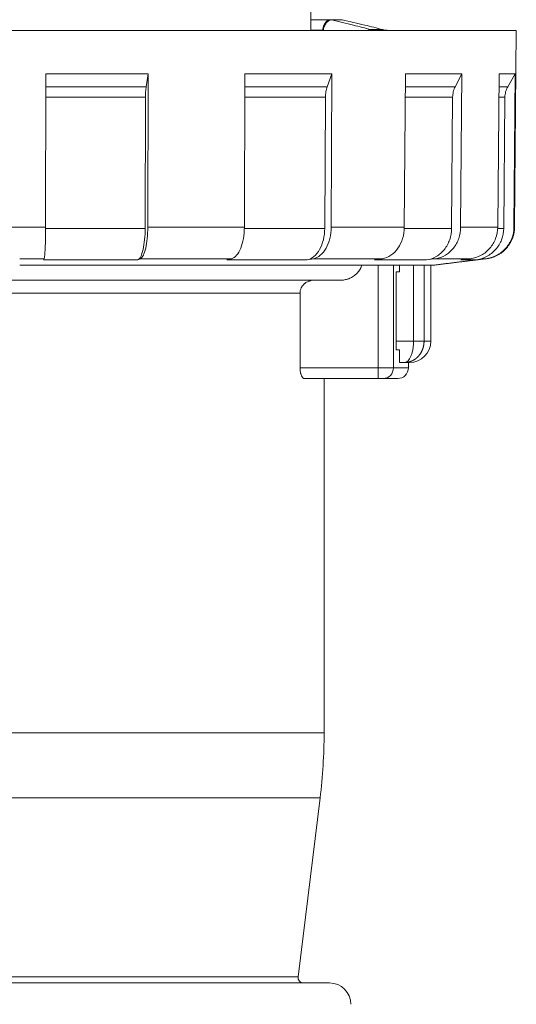
# Model space of a CAD drawing. Units: millimetres. Extents: x 0 to 420, y 0 to 297.
# Drawn here: x 279 to 325, y 130 to 222 of the extents above; entities that cross this region are included whole.
import ezdxf

# ---------------------------------------------------------------- set-up
doc = ezdxf.new("R2010")
doc.units = ezdxf.units.MM
doc.layers.add('1', color=7, linetype='Continuous', true_color=0xffffff)

msp = doc.modelspace()

# ---------------------------------------------------------------- linework, layer by layer
at = {"layer": '1', "color": 155, "linetype": 'Continuous', "lineweight": 18}
for p, q in [((306.067, 221.208), (306.067, 243.008)), ((307.912, 222.208), (306.067, 222.208)), ((309.005, 222.208), (307.912, 222.208)), ((325.317, 221.208), (253.547, 221.208)), ((307.198, 221.217), (306.067, 221.217)), ((325.156, 202.78), (325.317, 221.208)), ((281.249, 217.147), (281.242, 202.78)), ((290.843, 217.147), (281.249, 217.147)), ((290.843, 217.147), (290.661, 215.932)), ((290.843, 217.147), (290.81, 202.78)), ((299.911, 217.147), (299.855, 202.78)), ((308.058, 217.147), (299.911, 217.147)), ((308.058, 217.147), (307.617, 215.932)), ((308.058, 217.147), (307.979, 202.78)), ((314.927, 217.147), (314.829, 202.78)), ((320.217, 217.147), (314.927, 217.147)), ((320.217, 217.147), (319.592, 215.932)), ((320.217, 217.147), (320.105, 202.78)), ((323.698, 217.147), (323.577, 202.78)), ((325.218, 217.147), (323.698, 217.147)), ((325.218, 217.147), (324.518, 215.932)), ((325.218, 217.147), (325.093, 202.78)), ((290.661, 215.932), (281.248, 215.932)), ((307.617, 215.932), (299.907, 215.932)), ((319.592, 215.932), (314.919, 215.932)), ((324.518, 215.932), (323.688, 215.932)), ((290.592, 214.95), (281.248, 214.95)), ((290.592, 214.95), (290.564, 202.664)), ((307.448, 214.95), (299.903, 214.95)), ((307.448, 214.95), (307.381, 202.664)), ((319.354, 214.95), (314.912, 214.95)), ((319.354, 214.95), (319.258, 202.664)), ((324.25, 214.95), (323.68, 214.95)), ((324.25, 214.95), (324.143, 202.664)), ((290.129, 199.829), (289.883, 199.712)), ((306.321, 199.829), (305.723, 199.712)), ((314.371, 198.608), (314.371, 199.208)), ((317.317, 192.108), (317.317, 199.208)), ((314.061, 191.308), (314.061, 198.608)), ((314.061, 198.608), (314.371, 198.608)), ((246.817, 197.808), (308.83, 197.808)), ((305.067, 189.608), (305.067, 196.608)), ((314.061, 191.308), (314.371, 191.308)), ((314.371, 190.111), (314.371, 191.308)), ((315.317, 190.108), (314.853, 190.108)), ((314.859, 190.108), (314.853, 190.108)), ((315.217, 189.608), (315.217, 190.108)), ((305.467, 188.608), (312.371, 188.608)), ((307.317, 155.427), (307.317, 188.608)), ((312.371, 188.608), (312.851, 188.608)), ((314.217, 188.608), (312.851, 188.608)), ((304.886, 132.569), (306.944, 149.334)), ((249.817, 132.008), (307.817, 132.008))]:
    msp.add_line(p, q, dxfattribs=at)
at = {"layer": '1', "color": 155, "linetype": 'Continuous', "lineweight": 13}
for p, q in [((315.695, 199.208), (315.695, 192.108)), ((316.679, 199.208), (316.679, 192.108)), ((250.317, 196.608), (305.067, 196.608)), ((314.061, 192.108), (315.695, 192.108)), ((317.317, 192.108), (316.679, 192.108)), ((305.067, 189.608), (312.371, 189.608)), ((312.371, 189.608), (312.371, 188.608)), ((307.317, 155.427), (250.317, 155.427)), ((306.944, 149.334), (250.69, 149.334)), ((304.886, 132.569), (252.748, 132.569))]:
    msp.add_line(p, q, dxfattribs=at)
at = {"layer": '1', "color": 155, "linetype": 'Continuous', "lineweight": 18}
for centre, radius, start, end in [((315.317, 192.108), 2, 270, 0), ((314.217, 189.608), 1, 270, 0), ((257.311, 155.427), 50.006, 353.00094, 0), ((305.382, 132.508), 0.5, 172.99997, 270), ((307.817, 130.008), 2, 0, 90)]:
    msp.add_arc(centre, radius, start, end, dxfattribs=at)
msp.add_ellipse((278.817, 190.11), major_axis=(36.4, 0), ratio=0.000172, start_param=6.15028, end_param=6.499145, dxfattribs=at)
at = {"layer": '1', "color": 155, "linetype": 'Continuous', "lineweight": 13}
msp.add_ellipse((312.851, 189.608), major_axis=(0, -1), ratio=0.961424, start_param=0, end_param=1.570796, dxfattribs=at)
at = {"layer": '1', "color": 155, "linetype": 'Continuous', "lineweight": 18}
for points, knots in [([(307.198, 221.217), (307.198, 221.222), (307.199, 221.233), (307.2, 221.248), (307.202, 221.264), (307.203, 221.279), (307.205, 221.294), (307.207, 221.309), (307.209, 221.324), (307.211, 221.339), (307.214, 221.354), (307.216, 221.368), (307.219, 221.383), (307.221, 221.397), (307.224, 221.411), (307.227, 221.425), (307.23, 221.439), (307.233, 221.452), (307.236, 221.466), (307.239, 221.479), (307.243, 221.492), (307.246, 221.505), (307.249, 221.518), (307.253, 221.53), (307.256, 221.543), (307.26, 221.555), (307.264, 221.567), (307.268, 221.579), (307.272, 221.591), (307.275, 221.602), (307.279, 221.614), (307.283, 221.625), (307.287, 221.636), (307.292, 221.647), (307.296, 221.657), (307.3, 221.668), (307.304, 221.678), (307.308, 221.688), (307.313, 221.698), (307.317, 221.708), (307.321, 221.718), (307.325, 221.727), (307.33, 221.736), (307.334, 221.745), (307.338, 221.754), (307.343, 221.763), (307.347, 221.772), (307.352, 221.78), (307.356, 221.789), (307.36, 221.797), (307.365, 221.805), (307.369, 221.812), (307.373, 221.82), (307.378, 221.828), (307.382, 221.835), (307.386, 221.842), (307.391, 221.849), (307.395, 221.856), (307.399, 221.863), (307.403, 221.87), (307.407, 221.876), (307.412, 221.883), (307.416, 221.889), (307.42, 221.895), (307.424, 221.901), (307.428, 221.907), (307.432, 221.912), (307.44, 221.924), (307.453, 221.941), (307.471, 221.963), (307.488, 221.985), (307.507, 222.005), (307.525, 222.025), (307.544, 222.043), (307.563, 222.061), (307.583, 222.078), (307.603, 222.094), (307.623, 222.108), (307.643, 222.122), (307.663, 222.135), (307.684, 222.147), (307.704, 222.157), (307.725, 222.167), (307.746, 222.176), (307.767, 222.183), (307.788, 222.19), (307.809, 222.196), (307.829, 222.2), (307.85, 222.204), (307.871, 222.206), (307.892, 222.208), (307.905, 222.208), (307.912, 222.208)], [0, 0, 0, 0, 0.010079, 0.020087, 0.030025, 0.039892, 0.049686, 0.059409, 0.069059, 0.078635, 0.088137, 0.097565, 0.106918, 0.116195, 0.125396, 0.134521, 0.143569, 0.15254, 0.161434, 0.170249, 0.178986, 0.187644, 0.196224, 0.204724, 0.213145, 0.221486, 0.229747, 0.237929, 0.24603, 0.254051, 0.261992, 0.269853, 0.277634, 0.285334, 0.292956, 0.300497, 0.307959, 0.315341, 0.322644, 0.329867, 0.337011, 0.344076, 0.351061, 0.357967, 0.364794, 0.371542, 0.37821, 0.3848, 0.39131, 0.397741, 0.404093, 0.410366, 0.41656, 0.422675, 0.428711, 0.434668, 0.440546, 0.446346, 0.452066, 0.457707, 0.46327, 0.468753, 0.474158, 0.479484, 0.484731, 0.4899, 0.49499, 0.5, 0.52137, 0.542693, 0.563968, 0.585197, 0.60638, 0.627518, 0.648611, 0.66966, 0.690666, 0.711629, 0.732551, 0.753433, 0.774275, 0.795077, 0.815833, 0.836542, 0.857198, 0.877798, 0.898338, 0.918814, 0.939221, 0.959557, 0.979818, 1, 1, 1, 1]), ([(307.912, 222.208), (307.929, 222.204), (307.964, 222.196), (307.998, 222.188), (308.015, 222.184)], [0, 0, 0, 0, 0.499999, 1, 1, 1, 1]), ([(309.005, 222.208), (309.73, 222.041), (311.029, 221.732), (312.261, 221.424), (312.808, 221.284)], [0, 0, 0, 0, 0.543201, 1, 1, 1, 1]), ([(312.271, 221.208), (312.218, 221.208), (312.031, 221.216), (311.841, 221.249), (311.705, 221.284)], [0, 0, 0, 0, 0.282921, 1, 1, 1, 1]), ([(313.4, 221.208), (313.341, 221.208), (313.145, 221.216), (312.947, 221.249), (312.808, 221.284)], [0, 0, 0, 0, 0.29776, 1, 1, 1, 1]), ([(281.242, 202.78), (281.242, 202.422), (281.235, 201.701), (281.205, 200.766), (281.16, 200.091), (281.123, 199.873), (281.104, 199.829)], [0, 0, 0, 0, 0.25, 0.5, 0.75, 1, 1, 1, 1]), ([(290.564, 202.664), (290.563, 202.306), (290.528, 201.584), (290.38, 200.649), (290.156, 199.974), (289.974, 199.756), (289.883, 199.712)], [0, 0, 0, 0, 0.25, 0.5, 0.75, 1, 1, 1, 1]), ([(290.81, 202.78), (290.81, 202.422), (290.774, 201.701), (290.626, 200.766), (290.402, 200.091), (290.221, 199.873), (290.129, 199.829)], [0, 0, 0, 0, 0.25, 0.5, 0.75, 1, 1, 1, 1]), ([(299.855, 202.78), (299.853, 202.422), (299.791, 201.701), (299.531, 200.766), (299.138, 200.091), (298.82, 199.873), (298.659, 199.829)], [0, 0, 0, 0, 0.25, 0.5, 0.75, 1, 1, 1, 1]), ([(307.381, 202.664), (307.379, 202.306), (307.292, 201.584), (306.932, 200.649), (306.388, 199.974), (305.947, 199.756), (305.723, 199.712)], [0, 0, 0, 0, 0.25, 0.5, 0.75, 1, 1, 1, 1]), ([(307.979, 202.78), (307.977, 202.422), (307.891, 201.701), (307.53, 200.766), (306.986, 200.091), (306.545, 199.873), (306.321, 199.829)], [0, 0, 0, 0, 0.25, 0.5, 0.75, 1, 1, 1, 1]), ([(314.829, 202.78), (314.827, 202.422), (314.72, 201.701), (314.275, 200.766), (313.603, 200.091), (313.058, 199.873), (312.782, 199.829)], [0, 0, 0, 0, 0.25, 0.5, 0.75, 1, 1, 1, 1]), ([(319.258, 202.664), (319.255, 202.306), (319.133, 201.584), (318.623, 200.649), (317.853, 199.974), (317.228, 199.756), (316.911, 199.712)], [0, 0, 0, 0, 0.25, 0.5, 0.75, 1, 1, 1, 1]), ([(320.105, 202.78), (320.103, 202.422), (319.98, 201.701), (319.47, 200.766), (318.7, 200.091), (318.075, 199.873), (317.758, 199.829)], [0, 0, 0, 0, 0.25, 0.5, 0.75, 1, 1, 1, 1]), ([(323.577, 202.78), (323.574, 202.422), (323.442, 201.701), (322.888, 200.766), (322.053, 200.091), (321.376, 199.873), (321.033, 199.829)], [0, 0, 0, 0, 0.25, 0.5, 0.75, 1, 1, 1, 1]), ([(324.143, 202.664), (324.14, 202.306), (324.003, 201.584), (323.431, 200.649), (322.568, 199.974), (321.867, 199.756), (321.512, 199.712)], [0, 0, 0, 0, 0.25, 0.5, 0.75, 1, 1, 1, 1]), ([(325.093, 202.78), (325.09, 202.422), (324.953, 201.701), (324.381, 200.766), (323.517, 200.091), (322.817, 199.873), (322.462, 199.829)], [0, 0, 0, 0, 0.25, 0.5, 0.75, 1, 1, 1, 1]), ([(322.522, 199.829), (322.566, 199.834), (322.655, 199.847), (322.787, 199.873), (322.919, 199.904), (323.048, 199.942), (323.177, 199.985), (323.303, 200.033), (323.427, 200.088), (323.548, 200.148), (323.666, 200.213), (323.781, 200.284), (323.893, 200.359), (324.001, 200.44), (324.106, 200.525), (324.207, 200.615), (324.303, 200.71), (324.395, 200.808), (324.483, 200.911), (324.566, 201.017), (324.644, 201.128), (324.717, 201.241), (324.784, 201.358), (324.847, 201.478), (324.904, 201.6), (324.956, 201.725), (325.001, 201.852), (325.041, 201.981), (325.076, 202.112), (325.104, 202.244), (325.126, 202.378), (325.143, 202.512), (325.153, 202.646), (325.156, 202.736), (325.156, 202.78)], [0, 0, 0, 0, 0.031117, 0.062295, 0.093524, 0.12479, 0.156083, 0.187389, 0.218696, 0.249994, 0.281277, 0.312546, 0.343805, 0.375055, 0.406298, 0.437536, 0.468769, 0.5, 0.531231, 0.562464, 0.593701, 0.624945, 0.656195, 0.687454, 0.718723, 0.750005, 0.781304, 0.812611, 0.843917, 0.87521, 0.906476, 0.937705, 0.968883, 1, 1, 1, 1]), ([(317.467, 199.208), (317.467, 199.208), (317.435, 199.208), (317.295, 199.208), (317.062, 199.208), (316.738, 199.208), (316.46, 199.208), (316.227, 199.208), (316.146, 199.208), (316.04, 199.208), (316.018, 199.208), (315.975, 199.208), (315.909, 199.208), (315.659, 199.208), (315.211, 199.208), (314.529, 199.208), (313.763, 199.208), (312.914, 199.208), (311.982, 199.208), (311.304, 199.208), (310.863, 199.208), (310.729, 199.208), (310.593, 199.208), (310.502, 199.208), (310.457, 199.208), (310.227, 199.208), (310.041, 199.208), (309.473, 199.208), (308.693, 199.208), (307.458, 199.208), (306.157, 199.208), (304.79, 199.208), (303.358, 199.208), (302.359, 199.208), (301.72, 199.208), (301.592, 199.208), (301.398, 199.208), (301.334, 199.208), (301.204, 199.208), (300.879, 199.208), (300.551, 199.208), (299.76, 199.208), (298.691, 199.208), (297.046, 199.208), (295.362, 199.208), (293.636, 199.208), (291.871, 199.208), (290.666, 199.208), (289.981, 199.208), (289.905, 199.208), (289.752, 199.208), (289.676, 199.208), (289.446, 199.208), (288.986, 199.208), (288.525, 199.208), (287.602, 199.208), (286.984, 199.208), (285.744, 199.208), (284.499, 199.208), (282.619, 199.208), (280.726, 199.208), (279.455, 199.208), (278.817, 199.208)], [0, 0, 0, 0, 0.03125, 0.0625, 0.09375, 0.125, 0.15625, 0.15625, 0.171875, 0.171875, 0.175781, 0.175781, 0.179687, 0.1875, 0.21875, 0.25, 0.28125, 0.3125, 0.34375, 0.375, 0.375, 0.382813, 0.386719, 0.386719, 0.390625, 0.390625, 0.40625, 0.40625, 0.4375, 0.46875, 0.5, 0.53125, 0.5625, 0.59375, 0.59375, 0.601562, 0.601562, 0.605469, 0.605469, 0.609375, 0.625, 0.625, 0.65625, 0.6875, 0.71875, 0.75, 0.78125, 0.8125, 0.8125, 0.816406, 0.816406, 0.820312, 0.820312, 0.828125, 0.84375, 0.84375, 0.875, 0.875, 0.90625, 0.9375, 0.96875, 1, 1, 1, 1]), ([(308.83, 197.808), (308.966, 197.808), (309.1, 197.82), (309.299, 197.856), (309.364, 197.871), (309.462, 197.898), (309.494, 197.908), (309.559, 197.929), (309.591, 197.94), (309.75, 198), (309.87, 198.059), (310.042, 198.164), (310.098, 198.201), (310.18, 198.262), (310.206, 198.283), (310.259, 198.326), (310.284, 198.349), (310.409, 198.463), (310.499, 198.562), (310.618, 198.725), (310.655, 198.782), (310.707, 198.87), (310.723, 198.9), (310.754, 198.96), (310.769, 198.99), (310.811, 199.082), (310.835, 199.144), (310.856, 199.208)], [0, 0, 0, 0, 0.153864, 0.153864, 0.230796, 0.230796, 0.269262, 0.269262, 0.307728, 0.307728, 0.461592, 0.461592, 0.538524, 0.538524, 0.57699, 0.57699, 0.615456, 0.615456, 0.76932, 0.76932, 0.846251, 0.846251, 0.884717, 0.884717, 0.923183, 0.923183, 1, 1, 1, 1]), ([(317.758, 199.829), (317.758, 199.829), (317.758, 199.829), (317.476, 199.79), (317.193, 199.751), (316.911, 199.712)], [0, 0, 0, 0, 0.000122, 0.000122, 1, 1, 1, 1]), ([(322.462, 199.829), (322.462, 199.829), (322.462, 199.829), (322.145, 199.79), (321.829, 199.751), (321.512, 199.712)], [0, 0, 0, 0, 0.000079, 0.000079, 1, 1, 1, 1]), ([(306.365, 197.808), (306.282, 197.808), (306.201, 197.801), (306.081, 197.78), (306.041, 197.771), (305.982, 197.755), (305.962, 197.749), (305.923, 197.737), (305.904, 197.73), (305.807, 197.694), (305.734, 197.659), (305.629, 197.597), (305.595, 197.575), (305.545, 197.538), (305.529, 197.526), (305.497, 197.5), (305.481, 197.487), (305.404, 197.419), (305.349, 197.359), (305.276, 197.262), (305.253, 197.228), (305.221, 197.175), (305.211, 197.157), (305.191, 197.121), (305.182, 197.103), (305.139, 197.01), (305.112, 196.933), (305.09, 196.834), (305.086, 196.813), (305.079, 196.773), (305.076, 196.752), (305.069, 196.691), (305.067, 196.65), (305.067, 196.608)], [0, 0, 0, 0, 0.125, 0.125, 0.1875, 0.1875, 0.21875, 0.21875, 0.25, 0.25, 0.375, 0.375, 0.4375, 0.4375, 0.46875, 0.46875, 0.5, 0.5, 0.625, 0.625, 0.6875, 0.6875, 0.71875, 0.71875, 0.75, 0.75, 0.875, 0.875, 0.90625, 0.90625, 0.9375, 0.9375, 1, 1, 1, 1]), ([(314.881, 190.108), (314.879, 190.108), (314.87, 190.108), (314.86, 190.108), (314.853, 190.108)], [0, 0, 0, 0, 0.216233, 1, 1, 1, 1]), ([(305.467, 188.608), (305.443, 188.608), (305.419, 188.614), (305.383, 188.632), (305.371, 188.64), (305.353, 188.653), (305.347, 188.658), (305.335, 188.669), (305.329, 188.674), (305.3, 188.704), (305.277, 188.733), (305.245, 188.785), (305.234, 188.804), (305.213, 188.844), (305.203, 188.866), (305.174, 188.934), (305.157, 188.984), (305.134, 189.065), (305.126, 189.093), (305.116, 189.137), (305.113, 189.152), (305.107, 189.182), (305.104, 189.197), (305.09, 189.274), (305.081, 189.338), (305.074, 189.421), (305.073, 189.438), (305.07, 189.472), (305.07, 189.489), (305.067, 189.54), (305.067, 189.574), (305.067, 189.608)], [0, 0, 0, 0, 0.125, 0.125, 0.1875, 0.1875, 0.21875, 0.21875, 0.25, 0.25, 0.375, 0.375, 0.4375, 0.4375, 0.5, 0.5, 0.625, 0.625, 0.6875, 0.6875, 0.71875, 0.71875, 0.75, 0.75, 0.875, 0.875, 0.90625, 0.90625, 0.9375, 0.9375, 1, 1, 1, 1])]:
    msp.add_open_spline(points, degree=3, knots=knots, dxfattribs=at)
at = {"layer": '1', "color": 155, "linetype": 'Continuous', "lineweight": 13}
for points, knots in [([(308.015, 222.184), (307.931, 222.184), (307.755, 222.134), (307.51, 221.917), (307.322, 221.593), (307.252, 221.336), (307.235, 221.208)], [0, 0, 0, 0, 0.25, 0.5, 0.75, 1, 1, 1, 1]), ([(308.015, 222.184), (308.716, 222.022), (309.978, 221.721), (311.172, 221.421), (311.705, 221.284)], [0, 0, 0, 0, 0.540521, 1, 1, 1, 1]), ([(311.4, 221.209), (311.405, 221.211), (311.505, 221.262), (311.61, 221.287), (311.705, 221.284)], [0, 0, 0, 0, 0.045574, 1, 1, 1, 1]), ([(278.817, 202.78), (278.008, 202.78), (276.391, 202.78), (273.971, 202.78), (272.367, 202.78), (271.568, 202.78)], [0, 0, 0, 0, 0.333327, 0.666655, 1, 1, 1, 1]), ([(281.242, 202.664), (282.808, 202.664), (284.369, 202.664), (287.482, 202.664), (289.034, 202.664), (290.564, 202.664)], [0, 0, 0, 0, 0.497369, 0.497369, 1, 1, 1, 1]), ([(299.855, 202.78), (299.134, 202.78), (297.673, 202.78), (295.431, 202.78), (293.143, 202.78), (291.592, 202.78), (290.81, 202.78)], [0, 0, 0, 0, 0.250007, 0.5, 0.749993, 1, 1, 1, 1]), ([(299.853, 202.664), (301.114, 202.664), (302.344, 202.664), (304.866, 202.664), (306.149, 202.664), (307.381, 202.664)], [0, 0, 0, 0, 0.473147, 0.473147, 1, 1, 1, 1]), ([(314.829, 202.78), (314.32, 202.78), (313.269, 202.78), (311.599, 202.78), (309.838, 202.78), (308.608, 202.78), (307.979, 202.78)], [0, 0, 0, 0, 0.250007, 0.5, 0.749993, 1, 1, 1, 1]), ([(314.827, 202.664), (315.55, 202.664), (316.236, 202.664), (317.746, 202.664), (318.539, 202.664), (319.258, 202.664)], [0, 0, 0, 0, 0.42848, 0.42848, 1, 1, 1, 1]), ([(323.577, 202.78), (323.368, 202.78), (322.908, 202.78), (322.098, 202.78), (321.169, 202.78), (320.473, 202.78), (320.105, 202.78)], [0, 0, 0, 0, 0.250007, 0.5, 0.749993, 1, 1, 1, 1]), ([(323.575, 202.664), (323.599, 202.664), (323.623, 202.664), (323.894, 202.664), (324.06, 202.664), (324.143, 202.664)], [0, 0, 0, 0, 0.085636, 0.085636, 1, 1, 1, 1]), ([(325.156, 202.78), (325.156, 202.78), (325.156, 202.78), (325.135, 202.78), (325.093, 202.78)], [0, 0, 0, 0, 0.000036, 1, 1, 1, 1]), ([(281.055, 199.712), (281.8, 199.712), (283.288, 199.712), (285.508, 199.712), (287.71, 199.712), (289.162, 199.712), (289.883, 199.712)], [0, 0, 0, 0, 0.250007, 0.5, 0.749993, 1, 1, 1, 1]), ([(298.659, 199.829), (297.978, 199.829), (297.289, 199.829), (295.895, 199.829), (295.19, 199.829), (293.765, 199.829), (293.046, 199.829), (291.596, 199.829), (290.865, 199.829), (290.129, 199.829)], [0, 0, 0, 0, 0.25, 0.25, 0.5, 0.5, 0.75, 0.75, 1, 1, 1, 1]), ([(298.227, 199.712), (298.892, 199.712), (300.204, 199.712), (302.113, 199.712), (303.959, 199.712), (305.143, 199.712), (305.723, 199.712)], [0, 0, 0, 0, 0.250007, 0.5, 0.749993, 1, 1, 1, 1]), ([(312.043, 199.712), (312.513, 199.712), (313.421, 199.712), (314.69, 199.712), (315.86, 199.712), (316.572, 199.712), (316.911, 199.712)], [0, 0, 0, 0, 0.250007, 0.5, 0.749993, 1, 1, 1, 1]), ([(321.033, 199.829), (320.539, 199.829), (319.556, 199.829), (318.278, 199.829), (317.758, 199.829)], [0, 0, 0, 0, 0.624999, 1, 1, 1, 1]), ([(320.114, 199.712), (320.307, 199.712), (320.656, 199.712), (321.064, 199.712), (321.356, 199.712), (321.473, 199.712), (321.512, 199.712)], [0, 0, 0, 0, 0.250007, 0.5, 0.749993, 1, 1, 1, 1]), ([(315.695, 192.108), (315.695, 192.044), (315.694, 191.979), (315.689, 191.851), (315.685, 191.787), (315.669, 191.596), (315.653, 191.471), (315.612, 191.229), (315.587, 191.113), (315.526, 190.894), (315.491, 190.791), (315.433, 190.651), (315.412, 190.607), (315.37, 190.523), (315.303, 190.405), (315.229, 190.311), (315.126, 190.21), (315.073, 190.172), (314.966, 190.122), (314.912, 190.109), (314.859, 190.108)], [0, 0, 0, 0, 0.06275, 0.06275, 0.1255, 0.1255, 0.251, 0.251, 0.3765, 0.3765, 0.502, 0.502, 0.56475, 0.56475, 0.6275, 0.753, 0.753, 0.8785, 0.8785, 1, 1, 1, 1]), ([(316.679, 192.108), (316.679, 192.094), (316.678, 192.065), (316.677, 192.022), (316.675, 191.979), (316.672, 191.936), (316.668, 191.893), (316.664, 191.85), (316.658, 191.807), (316.652, 191.764), (316.645, 191.721), (316.637, 191.678), (316.628, 191.635), (316.618, 191.592), (316.607, 191.55), (316.595, 191.507), (316.583, 191.465), (316.569, 191.423), (316.555, 191.381), (316.54, 191.34), (316.524, 191.299), (316.507, 191.258), (316.489, 191.217), (316.47, 191.177), (316.451, 191.137), (316.431, 191.098), (316.409, 191.059), (316.387, 191.02), (316.364, 190.982), (316.34, 190.945), (316.316, 190.908), (316.29, 190.871), (316.264, 190.835), (316.237, 190.8), (316.209, 190.765), (316.18, 190.731), (316.157, 190.706), (316.142, 190.688), (316.133, 190.679), (316.124, 190.669), (316.115, 190.659), (316.105, 190.65), (316.096, 190.64), (316.086, 190.63), (316.076, 190.621), (316.067, 190.611), (316.056, 190.601), (316.046, 190.591), (316.036, 190.582), (316.026, 190.572), (316.015, 190.562), (316.004, 190.553), (315.993, 190.543), (315.982, 190.534), (315.971, 190.524), (315.96, 190.514), (315.948, 190.505), (315.936, 190.495), (315.925, 190.486), (315.913, 190.477), (315.9, 190.467), (315.888, 190.458), (315.876, 190.449), (315.863, 190.439), (315.85, 190.43), (315.837, 190.421), (315.824, 190.412), (315.811, 190.403), (315.797, 190.394), (315.784, 190.385), (315.77, 190.376), (315.756, 190.367), (315.742, 190.359), (315.728, 190.35), (315.713, 190.342), (315.699, 190.333), (315.684, 190.325), (315.669, 190.317), (315.654, 190.309), (315.638, 190.301), (315.623, 190.293), (315.607, 190.285), (315.592, 190.277), (315.576, 190.27), (315.56, 190.262), (315.543, 190.255), (315.527, 190.248), (315.51, 190.241), (315.493, 190.234), (315.476, 190.227), (315.459, 190.22), (315.442, 190.214), (315.425, 190.207), (315.407, 190.201), (315.389, 190.195), (315.371, 190.189), (315.353, 190.184), (315.335, 190.178), (315.317, 190.173), (315.298, 190.168), (315.279, 190.163), (315.26, 190.158), (315.241, 190.153), (315.222, 190.149), (315.203, 190.145), (315.183, 190.141), (315.164, 190.137), (315.144, 190.133), (315.124, 190.13), (315.104, 190.127), (315.084, 190.124), (315.064, 190.121), (315.043, 190.119), (315.022, 190.117), (315.002, 190.115), (314.981, 190.113), (314.96, 190.112), (314.939, 190.11), (314.918, 190.109), (314.898, 190.109), (314.886, 190.109), (314.881, 190.108)], [0, 0, 0, 0, 0.013207, 0.026448, 0.039725, 0.053039, 0.066391, 0.079783, 0.093214, 0.106687, 0.120203, 0.133762, 0.147366, 0.161016, 0.174713, 0.188457, 0.202251, 0.216094, 0.229988, 0.243934, 0.257933, 0.271986, 0.286093, 0.300256, 0.314476, 0.328752, 0.343087, 0.357481, 0.371935, 0.38645, 0.401025, 0.415663, 0.430364, 0.445129, 0.459958, 0.474852, 0.489812, 0.494196, 0.498622, 0.503088, 0.507596, 0.512145, 0.516735, 0.521366, 0.526039, 0.530753, 0.535508, 0.540304, 0.545141, 0.55002, 0.55494, 0.559901, 0.564904, 0.569948, 0.575033, 0.58016, 0.585328, 0.590538, 0.595788, 0.601081, 0.606414, 0.611789, 0.617206, 0.622664, 0.628163, 0.633703, 0.639286, 0.644909, 0.650574, 0.65628, 0.662028, 0.667817, 0.673648, 0.67952, 0.685434, 0.691389, 0.697385, 0.703423, 0.709502, 0.715623, 0.721785, 0.727989, 0.734233, 0.74052, 0.746848, 0.753217, 0.759627, 0.766079, 0.772573, 0.779108, 0.785684, 0.792301, 0.79896, 0.80566, 0.812402, 0.819185, 0.826009, 0.832875, 0.839782, 0.84673, 0.853719, 0.86075, 0.867822, 0.874936, 0.88209, 0.889286, 0.896523, 0.903802, 0.911121, 0.918482, 0.925884, 0.933327, 0.940811, 0.948337, 0.955904, 0.963511, 0.97116, 0.97885, 0.986581, 0.994354, 1, 1, 1, 1]), ([(315.695, 192.108), (315.753, 192.108), (315.811, 192.108), (315.925, 192.108), (315.981, 192.108), (316.09, 192.108), (316.143, 192.108), (316.243, 192.108), (316.291, 192.108), (316.38, 192.108), (316.421, 192.108), (316.496, 192.108), (316.529, 192.108), (316.588, 192.108), (316.612, 192.108), (316.653, 192.108), (316.668, 192.108), (316.679, 192.108)], [0, 0, 0, 0, 0.125, 0.125, 0.25, 0.25, 0.375, 0.375, 0.5, 0.5, 0.625, 0.625, 0.75, 0.75, 0.875, 0.875, 1, 1, 1, 1]), ([(312.371, 189.608), (312.452, 189.608), (312.613, 189.608), (312.769, 189.608), (312.866, 189.608), (312.885, 189.608), (312.923, 189.608), (312.979, 189.608), (313.034, 189.608), (313.14, 189.608), (313.208, 189.608), (313.289, 189.608), (313.305, 189.608), (313.337, 189.608), (313.383, 189.608), (313.426, 189.608), (313.51, 189.608), (313.561, 189.608), (313.629, 189.608), (313.651, 189.608), (313.692, 189.608), (313.71, 189.608), (313.762, 189.608), (313.79, 189.608), (313.813, 189.608)], [0, 0, 0, 0, 0.125, 0.25, 0.25, 0.28125, 0.28125, 0.3125, 0.375, 0.375, 0.5, 0.5, 0.53125, 0.53125, 0.5625, 0.625, 0.625, 0.75, 0.75, 0.8125, 0.8125, 0.875, 0.875, 1, 1, 1, 1]), ([(313.813, 189.608), (314.027, 189.608), (314.216, 189.608), (314.545, 189.608), (314.825, 189.608), (315.1, 189.608), (315.187, 189.608), (315.213, 189.608), (315.217, 189.608), (315.217, 189.608)], [0, 0, 0, 0, 0.227963, 0.227963, 0.455927, 0.68389, 0.911854, 0.911854, 1, 1, 1, 1])]:
    msp.add_open_spline(points, degree=3, knots=knots, dxfattribs=at)
for points, degree in [([(312.808, 221.284), (311.705, 221.284)], 1), ([(307.198, 221.217), (307.21, 221.214), (307.222, 221.211), (307.235, 221.208)], 3), ([(281.242, 202.78), (280.435, 202.78), (279.626, 202.78), (278.817, 202.78)], 3), ([(281.104, 199.829), (280.342, 199.829), (279.579, 199.829), (278.817, 199.829)], 3), ([(312.782, 199.829), (311.822, 199.829), (309.778, 199.829), (307.507, 199.829), (306.321, 199.829)], 3), ([(312.371, 199.208), (312.371, 196.008), (312.371, 192.808), (312.371, 189.608)], 3), ([(313.813, 199.208), (313.813, 196.008), (313.813, 192.808), (313.813, 189.608)], 3), ([(322.522, 199.829), (322.522, 199.829), (322.502, 199.829), (322.462, 199.829)], 3)]:
    msp.add_open_spline(points, degree=degree, dxfattribs=at)
at = {"layer": '1', "color": 155, "linetype": 'Continuous', "lineweight": 18}
for points, degree in [([(290.661, 215.932), (290.65, 215.858), (290.631, 215.704), (290.609, 215.46), (290.596, 215.207), (290.592, 215.035), (290.592, 214.95)], 3), ([(307.617, 215.932), (307.59, 215.858), (307.542, 215.704), (307.489, 215.46), (307.457, 215.207), (307.449, 215.035), (307.448, 214.95)], 3), ([(319.592, 215.932), (319.554, 215.858), (319.486, 215.704), (319.412, 215.46), (319.366, 215.207), (319.354, 215.035), (319.354, 214.95)], 3), ([(324.518, 215.932), (324.475, 215.858), (324.399, 215.704), (324.315, 215.46), (324.263, 215.207), (324.251, 215.035), (324.25, 214.95)], 3), ([(281.104, 199.829), (281.055, 199.712)], 1), ([(298.659, 199.829), (298.227, 199.712)], 1), ([(312.782, 199.829), (312.043, 199.712)], 1), ([(317.467, 199.208), (319.994, 199.519), (322.521, 199.829)], 2), ([(321.033, 199.829), (320.114, 199.712)], 1)]:
    msp.add_open_spline(points, degree=degree, dxfattribs=at)

doc.saveas('drawing.dxf')
